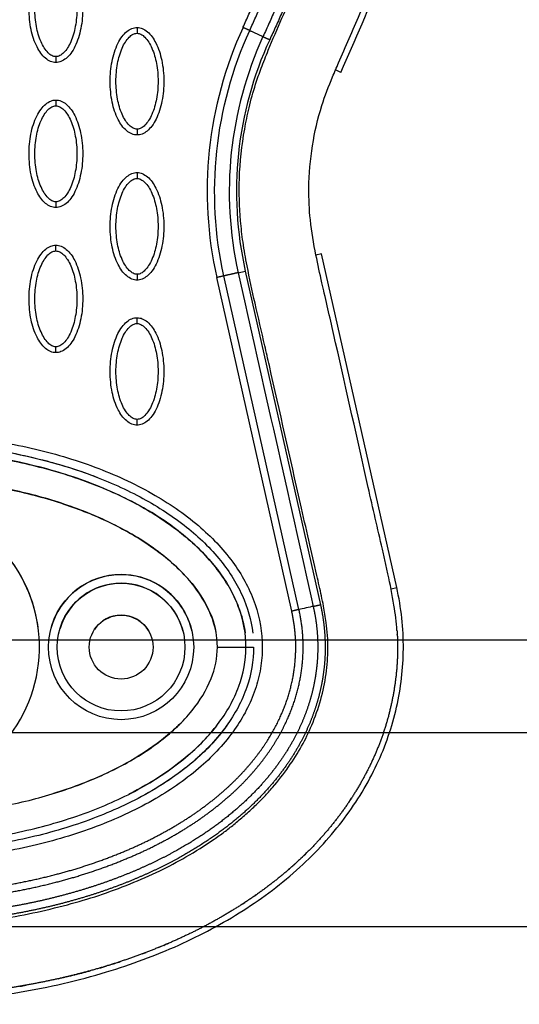
# Model space of a CAD drawing. Units: millimetres. Extents: x -13788 to 14344, y -9922 to 8815.
# Drawn here: x 2371 to 2457, y 937 to 1107 of the extents above; entities that cross this region are included whole.
import ezdxf

# ---------------------------------------------------------------- set-up
doc = ezdxf.new("R2010")
doc.units = ezdxf.units.MM
doc.layers.add('DEFAULT', color=7, linetype='Continuous')

msp = doc.modelspace()

# ---------------------------------------------------------------- linework, layer by layer
at = {"layer": 'DEFAULT', "linetype": 'Continuous'}
for p, q in [((2426.48, 1097.48), (2425.58, 1097.9)), ((2423.19, 1066.24), (2422.21, 1066.02)), ((2436.12, 1008.78), (2423.19, 1066.24)), ((2408.81, 1062.99), (2410.04, 1063.26)), ((2410.04, 1063.26), (2422.99, 1005.82)), ((2418.04, 1004.71), (2405.12, 1062.16)), ((2419.29, 1004.99), (2406.35, 1062.43)), ((2435.15, 1008.56), (2436.12, 1008.78)), ((2041.41, 999.78), (2686.21, 999.78)), ((2405.23, 998.52), (2410.16, 998.52)), ((2410.16, 998.52), (2411.47, 998.52)), ((2684.96, 983.78), (2042.65, 983.78)), ((2042.65, 950.39), (2684.96, 950.39))]:
    msp.add_line(p, q, dxfattribs=at)
for radius in [12.5, 11, 5.5]:
    msp.add_circle((2388.65, 998.52), radius, dxfattribs=at)
for centre, radius, start, end in [((2471, 1077), 67.53, 155.3054, 192.6972), ((2470.99, 1076.97), 62.47, 155.2781, 192.6742), ((2349.47, 998.52), 25.11, 269.9975, 233.5063), ((2349.47, 998.52), 25.11, 7.4941, 251.4203), ((2388.65, 998.51), 12.51, 90.0239, 165.0264), ((2388.65, 998.52), 11, 90, 163.1456), ((2388.65, 998.52), 11, 14.2349, 90), ((2388.65, 998.52), 5.5, 90, 146.2675), ((2388.65, 998.52), 5.5, 31.1128, 90), ((2376.09, 1008.14), 63.32, 313.4276, 314.7179), ((2352.68, 1053.65), 115.01, 284.2137, 285.511)]:
    msp.add_arc(centre, radius, start, end, dxfattribs=at)
for points, knots in [([(2426.48, 1097.48), (2431.58, 1108.57), (2440.11, 1130.58), (2447.51, 1164.01), (2448.76, 1195.95), (2445.34, 1216.25), (2442.58, 1225.76)], [0, 0, 0, 0, 36.421842, 70.263478, 101.635405, 130.988568, 130.988568, 130.988568, 130.988568]), ([(2349.47, 950.34), (2351.43, 950.34), (2355.4, 950.42), (2363.42, 951.04), (2371.46, 952.2), (2379.24, 954.09), (2384.85, 955.71), (2390.16, 957.7), (2395.19, 959.88), (2400.03, 962.44), (2403.69, 964.75), (2406.41, 966.66), (2408.17, 968.04), (2409.93, 969.53), (2411.68, 971.14), (2413.3, 972.74), (2415.29, 974.94), (2417.49, 977.81), (2419.79, 981.37), (2421.63, 985.26), (2423.13, 989.39), (2424.03, 993.85), (2424.39, 998.31), (2424.09, 1002.23), (2423.49, 1005.81), (2422.91, 1008.51), (2422.05, 1012.28), (2420.96, 1016.99), (2418.22, 1029.04), (2415.73, 1040.22), (2413.11, 1051.73), (2411.77, 1057.43), (2410.47, 1063.37), (2409.63, 1068.09), (2409.06, 1073.1), (2408.84, 1079.63), (2409.59, 1086.14), (2410.67, 1091.53), (2411.65, 1095.03), (2412.81, 1098.32), (2415.05, 1103.97), (2418.03, 1110.4), (2422.14, 1120.55), (2424.44, 1127.11), (2425.95, 1131.85)], [0, 0, 0, 0, 5.899988, 11.890037, 24.11889, 30.250715, 35.8774, 41.64346, 47.250341, 52.332005, 58.049171, 60.220852, 62.317383, 64.730909, 67.160228, 69.441876, 71.557375, 76.051718, 80.268145, 84.26738, 88.930616, 93.444474, 97.86589, 102.34757, 105.188076, 108.766402, 110.600875, 116.809313, 123.277256, 147.667619, 151.160327, 158.700913, 165.242421, 169.381424, 173.072189, 180.386714, 188.921929, 192.677236, 196.883213, 199.809281, 203.140271, 215.110604, 221.067499, 235.977649, 235.977649, 235.977649, 235.977649]), ([(2436.17, 1001.36), (2436.07, 1002.82), (2435.65, 1006.1), (2434.86, 1010.06), (2434.15, 1013.26), (2432.99, 1018.22), (2430.13, 1030.76), (2426.86, 1045.46), (2424.17, 1057.19), (2423.01, 1062.22), (2422.1, 1066.41), (2421.15, 1071.83), (2420.86, 1078.16), (2421.44, 1084.8), (2422.91, 1091.22), (2424.72, 1095.89), (2426.96, 1101.12), (2429.56, 1106.86), (2433.48, 1116.6), (2435.93, 1123.62), (2437.46, 1128.46)], [0, 0, 0, 0, 4.40268, 9.902399, 12.097657, 14.263965, 25.166663, 50.68466, 59.438464, 61.275104, 66.162201, 72.310748, 77.777782, 85.131222, 92.231614, 97.503166, 100.117933, 109.310501, 116.399649, 131.611973, 131.611973, 131.611973, 131.611973]), ([(2377.41, 1099.19), (2377.1, 1099.19), (2376.45, 1099.32), (2375.2, 1100.14), (2373.94, 1102.01), (2373.01, 1104.94), (2372.68, 1108.35), (2372.93, 1111.27), (2373.49, 1113.45), (2374.07, 1114.91), (2374.77, 1116.11), (2375.59, 1117.01), (2376.48, 1117.57), (2377.11, 1117.69), (2377.41, 1117.69)], [0, 0, 0, 0, 0.931276, 1.963919, 4.405768, 7.571965, 11.148137, 14.632233, 16.315096, 17.90115, 19.303978, 20.494603, 21.507941, 22.408096, 22.408096, 22.408096, 22.408096]), ([(2377.41, 1117.69), (2377.73, 1117.69), (2378.38, 1117.56), (2379.63, 1116.74), (2380.89, 1114.87), (2381.82, 1111.94), (2382.15, 1108.53), (2381.89, 1105.61), (2381.33, 1103.43), (2380.76, 1101.97), (2380.06, 1100.77), (2379.24, 1099.88), (2378.35, 1099.32), (2377.71, 1099.19), (2377.41, 1099.19)], [0, 0, 0, 0, 0.931276, 1.963919, 4.405768, 7.571965, 11.148137, 14.632233, 16.315096, 17.90115, 19.303978, 20.494603, 21.507941, 22.408096, 22.408096, 22.408096, 22.408096]), ([(2377.41, 1100.19), (2377.18, 1100.19), (2376.67, 1100.34), (2375.99, 1100.88), (2375.36, 1101.71), (2374.59, 1103.2), (2373.96, 1105.47), (2373.7, 1108.44), (2373.96, 1111.41), (2374.59, 1113.69), (2375.36, 1115.17), (2375.98, 1115.99), (2376.67, 1116.54), (2377.18, 1116.69), (2377.41, 1116.69)], [0, 0, 0, 0, 0.695548, 1.55083, 2.605063, 3.799426, 6.552763, 9.628831, 12.70974, 15.480796, 16.671344, 17.708738, 18.562502, 19.270195, 19.270195, 19.270195, 19.270195]), ([(2377.41, 1116.69), (2377.65, 1116.69), (2378.16, 1116.55), (2378.84, 1116), (2379.47, 1115.17), (2380.24, 1113.68), (2380.87, 1111.42), (2381.13, 1108.44), (2380.87, 1105.47), (2380.24, 1103.2), (2379.47, 1101.71), (2378.85, 1100.89), (2378.16, 1100.34), (2377.65, 1100.19), (2377.41, 1100.19)], [0, 0, 0, 0, 0.695548, 1.55083, 2.605063, 3.799426, 6.552763, 9.628831, 12.70974, 15.480796, 16.671344, 17.708738, 18.562502, 19.270195, 19.270195, 19.270195, 19.270195]), ([(2391.39, 1086.7), (2391.08, 1086.7), (2390.43, 1086.83), (2389.18, 1087.65), (2387.91, 1089.51), (2386.98, 1092.45), (2386.65, 1095.86), (2386.91, 1098.78), (2387.47, 1100.96), (2388.04, 1102.42), (2388.75, 1103.62), (2389.57, 1104.51), (2390.45, 1105.07), (2391.09, 1105.2), (2391.39, 1105.2)], [0, 0, 0, 0, 0.931276, 1.963919, 4.405768, 7.571965, 11.148137, 14.632233, 16.315096, 17.90115, 19.303978, 20.494603, 21.507941, 22.408096, 22.408096, 22.408096, 22.408096]), ([(2391.39, 1087.7), (2391.16, 1087.69), (2390.65, 1087.84), (2389.96, 1088.39), (2389.33, 1089.22), (2388.56, 1090.71), (2387.93, 1092.97), (2387.67, 1095.94), (2387.93, 1098.92), (2388.57, 1101.19), (2389.33, 1102.68), (2389.96, 1103.5), (2390.64, 1104.05), (2391.15, 1104.2), (2391.39, 1104.2)], [0, 0, 0, 0, 0.695548, 1.55083, 2.605063, 3.799426, 6.552763, 9.628831, 12.70974, 15.480796, 16.671344, 17.708738, 18.562502, 19.270195, 19.270195, 19.270195, 19.270195]), ([(2391.39, 1105.2), (2391.7, 1105.2), (2392.35, 1105.07), (2393.6, 1104.25), (2394.86, 1102.38), (2395.79, 1099.44), (2396.12, 1096.04), (2395.87, 1093.12), (2395.31, 1090.93), (2394.74, 1089.48), (2394.03, 1088.27), (2393.21, 1087.38), (2392.33, 1086.82), (2391.69, 1086.7), (2391.39, 1086.7)], [0, 0, 0, 0, 0.931276, 1.963919, 4.405768, 7.571965, 11.148137, 14.632233, 16.315096, 17.90115, 19.303978, 20.494603, 21.507941, 22.408096, 22.408096, 22.408096, 22.408096]), ([(2391.39, 1104.2), (2391.62, 1104.2), (2392.13, 1104.05), (2392.82, 1103.51), (2393.45, 1102.68), (2394.21, 1101.19), (2394.85, 1098.92), (2395.1, 1095.95), (2394.85, 1092.98), (2394.21, 1090.7), (2393.45, 1089.22), (2392.82, 1088.4), (2392.14, 1087.85), (2391.63, 1087.69), (2391.39, 1087.7)], [0, 0, 0, 0, 0.695548, 1.55083, 2.605063, 3.799426, 6.552763, 9.628831, 12.70974, 15.480796, 16.671344, 17.708738, 18.562502, 19.270195, 19.270195, 19.270195, 19.270195]), ([(2410.8, 1104.68), (2410.86, 1104.66), (2411.03, 1104.57), (2411.44, 1104.39), (2411.95, 1104.16), (2412.45, 1103.92), (2412.86, 1103.74), (2413.04, 1103.65), (2413.09, 1103.63)], [0, 0, 0, 0, 0.308179, 0.903713, 1.499247, 2.094781, 2.690315, 2.998095, 2.998095, 2.998095, 2.998095]), ([(2377.41, 1074.21), (2377.1, 1074.21), (2376.45, 1074.34), (2375.2, 1075.16), (2373.94, 1077.02), (2373.01, 1079.96), (2372.68, 1083.37), (2372.93, 1086.29), (2373.49, 1088.47), (2374.07, 1089.92), (2374.77, 1091.13), (2375.59, 1092.02), (2376.48, 1092.58), (2377.11, 1092.71), (2377.41, 1092.71)], [0, 0, 0, 0, 0.931276, 1.963919, 4.405768, 7.571965, 11.148137, 14.632233, 16.315096, 17.90115, 19.303978, 20.494603, 21.507941, 22.408096, 22.408096, 22.408096, 22.408096]), ([(2377.41, 1092.71), (2377.73, 1092.71), (2378.38, 1092.58), (2379.63, 1091.75), (2380.89, 1089.89), (2381.82, 1086.95), (2382.15, 1083.54), (2381.89, 1080.63), (2381.33, 1078.44), (2380.76, 1076.99), (2380.06, 1075.78), (2379.24, 1074.89), (2378.35, 1074.33), (2377.71, 1074.2), (2377.41, 1074.21)], [0, 0, 0, 0, 0.931277, 1.963919, 4.405768, 7.571965, 11.148137, 14.632233, 16.315096, 17.90115, 19.303978, 20.494603, 21.507941, 22.408096, 22.408096, 22.408096, 22.408096]), ([(2377.41, 1075.2), (2377.18, 1075.2), (2376.67, 1075.35), (2375.99, 1075.9), (2375.36, 1076.73), (2374.59, 1078.21), (2373.96, 1080.48), (2373.7, 1083.45), (2373.96, 1086.43), (2374.59, 1088.7), (2375.36, 1090.19), (2375.98, 1091.01), (2376.67, 1091.56), (2377.18, 1091.71), (2377.41, 1091.71)], [0, 0, 0, 0, 0.695548, 1.55083, 2.605063, 3.799426, 6.552763, 9.628831, 12.70974, 15.480796, 16.671344, 17.708738, 18.562502, 19.270195, 19.270195, 19.270195, 19.270195]), ([(2377.41, 1091.71), (2377.65, 1091.71), (2378.16, 1091.56), (2378.84, 1091.01), (2379.47, 1090.19), (2380.24, 1088.7), (2380.87, 1086.43), (2381.13, 1083.46), (2380.87, 1080.49), (2380.24, 1078.21), (2379.47, 1076.72), (2378.85, 1075.9), (2378.16, 1075.36), (2377.65, 1075.2), (2377.41, 1075.2)], [0, 0, 0, 0, 0.695548, 1.55083, 2.605063, 3.799426, 6.552763, 9.628831, 12.70974, 15.480796, 16.671344, 17.708738, 18.562502, 19.270195, 19.270195, 19.270195, 19.270195]), ([(2391.39, 1061.71), (2391.08, 1061.71), (2390.43, 1061.85), (2389.18, 1062.67), (2387.91, 1064.53), (2386.98, 1067.47), (2386.65, 1070.88), (2386.91, 1073.8), (2387.47, 1075.98), (2388.04, 1077.43), (2388.75, 1078.64), (2389.57, 1079.53), (2390.45, 1080.09), (2391.09, 1080.22), (2391.39, 1080.22)], [0, 0, 0, 0, 0.931276, 1.963919, 4.405768, 7.571965, 11.148137, 14.632233, 16.315096, 17.90115, 19.303978, 20.494603, 21.507941, 22.408096, 22.408096, 22.408096, 22.408096]), ([(2391.39, 1080.22), (2391.7, 1080.22), (2392.35, 1080.09), (2393.6, 1079.26), (2394.86, 1077.4), (2395.79, 1074.46), (2396.12, 1071.05), (2395.87, 1068.14), (2395.31, 1065.95), (2394.74, 1064.5), (2394.03, 1063.29), (2393.21, 1062.4), (2392.33, 1061.84), (2391.69, 1061.71), (2391.39, 1061.71)], [0, 0, 0, 0, 0.931276, 1.963919, 4.405768, 7.571965, 11.148137, 14.632233, 16.315096, 17.90115, 19.303978, 20.494603, 21.507941, 22.408096, 22.408096, 22.408096, 22.408096]), ([(2391.39, 1062.71), (2391.16, 1062.71), (2390.65, 1062.86), (2389.96, 1063.41), (2389.33, 1064.23), (2388.56, 1065.72), (2387.93, 1067.99), (2387.67, 1070.96), (2387.93, 1073.94), (2388.57, 1076.21), (2389.33, 1077.7), (2389.96, 1078.52), (2390.64, 1079.07), (2391.15, 1079.22), (2391.39, 1079.22)], [0, 0, 0, 0, 0.695548, 1.55083, 2.605063, 3.799426, 6.552763, 9.628831, 12.70974, 15.480796, 16.671344, 17.708738, 18.562502, 19.270195, 19.270195, 19.270195, 19.270195]), ([(2391.39, 1079.22), (2391.62, 1079.22), (2392.13, 1079.07), (2392.82, 1078.52), (2393.45, 1077.7), (2394.21, 1076.21), (2394.85, 1073.94), (2395.1, 1070.97), (2394.85, 1067.99), (2394.21, 1065.72), (2393.45, 1064.23), (2392.82, 1063.41), (2392.14, 1062.86), (2391.63, 1062.71), (2391.39, 1062.71)], [0, 0, 0, 0, 0.695548, 1.55083, 2.605063, 3.799426, 6.552763, 9.628831, 12.70974, 15.480796, 16.671344, 17.708738, 18.562502, 19.270195, 19.270195, 19.270195, 19.270195]), ([(2377.41, 1049.22), (2377.1, 1049.22), (2376.45, 1049.35), (2375.2, 1050.18), (2373.94, 1052.04), (2373.01, 1054.98), (2372.68, 1058.39), (2372.93, 1061.3), (2373.49, 1063.49), (2374.07, 1064.94), (2374.77, 1066.15), (2375.59, 1067.04), (2376.48, 1067.6), (2377.11, 1067.73), (2377.41, 1067.73)], [0, 0, 0, 0, 0.931276, 1.963919, 4.405768, 7.571965, 11.148137, 14.632233, 16.315096, 17.90115, 19.303978, 20.494603, 21.507941, 22.408096, 22.408096, 22.408096, 22.408096]), ([(2377.41, 1050.22), (2377.18, 1050.22), (2376.67, 1050.37), (2375.99, 1050.92), (2375.36, 1051.74), (2374.59, 1053.23), (2373.96, 1055.5), (2373.7, 1058.47), (2373.96, 1061.45), (2374.59, 1063.72), (2375.36, 1065.21), (2375.98, 1066.03), (2376.67, 1066.58), (2377.18, 1066.73), (2377.41, 1066.73)], [0, 0, 0, 0, 0.695548, 1.55083, 2.605063, 3.799426, 6.552763, 9.628831, 12.70974, 15.480796, 16.671344, 17.708738, 18.562502, 19.270195, 19.270195, 19.270195, 19.270195]), ([(2377.41, 1067.73), (2377.73, 1067.73), (2378.38, 1067.59), (2379.63, 1066.77), (2380.89, 1064.91), (2381.82, 1061.97), (2382.15, 1058.56), (2381.89, 1055.64), (2381.33, 1053.46), (2380.76, 1052.01), (2380.06, 1050.8), (2379.24, 1049.91), (2378.35, 1049.35), (2377.71, 1049.22), (2377.41, 1049.22)], [0, 0, 0, 0, 0.931276, 1.963919, 4.405768, 7.571965, 11.148137, 14.632233, 16.315096, 17.90115, 19.303978, 20.494603, 21.507941, 22.408096, 22.408096, 22.408096, 22.408096]), ([(2377.41, 1066.73), (2377.65, 1066.73), (2378.16, 1066.58), (2378.84, 1066.03), (2379.47, 1065.21), (2380.24, 1063.72), (2380.87, 1061.45), (2381.13, 1058.48), (2380.87, 1055.5), (2380.24, 1053.23), (2379.47, 1051.74), (2378.85, 1050.92), (2378.16, 1050.37), (2377.65, 1050.22), (2377.41, 1050.22)], [0, 0, 0, 0, 0.695548, 1.55083, 2.605063, 3.799426, 6.552763, 9.628831, 12.70974, 15.480796, 16.671344, 17.708738, 18.562502, 19.270195, 19.270195, 19.270195, 19.270195]), ([(2391.39, 1036.73), (2391.08, 1036.73), (2390.43, 1036.86), (2389.18, 1037.69), (2387.91, 1039.55), (2386.98, 1042.49), (2386.65, 1045.9), (2386.91, 1048.81), (2387.47, 1051), (2388.04, 1052.45), (2388.75, 1053.66), (2389.57, 1054.55), (2390.45, 1055.11), (2391.09, 1055.24), (2391.39, 1055.23)], [0, 0, 0, 0, 0.931277, 1.963919, 4.405768, 7.571965, 11.148137, 14.632233, 16.315096, 17.90115, 19.303978, 20.494603, 21.507941, 22.408096, 22.408096, 22.408096, 22.408096]), ([(2391.39, 1055.23), (2391.7, 1055.23), (2392.35, 1055.1), (2393.6, 1054.28), (2394.86, 1052.42), (2395.79, 1049.48), (2396.12, 1046.07), (2395.87, 1043.15), (2395.31, 1040.97), (2394.74, 1039.52), (2394.03, 1038.31), (2393.21, 1037.42), (2392.33, 1036.86), (2391.69, 1036.73), (2391.39, 1036.73)], [0, 0, 0, 0, 0.931276, 1.963919, 4.405768, 7.571965, 11.148137, 14.632233, 16.315096, 17.90115, 19.303978, 20.494603, 21.507941, 22.408096, 22.408096, 22.408096, 22.408096]), ([(2391.39, 1037.73), (2391.16, 1037.73), (2390.65, 1037.88), (2389.96, 1038.43), (2389.33, 1039.25), (2388.56, 1040.74), (2387.93, 1043.01), (2387.67, 1045.98), (2387.93, 1048.95), (2388.57, 1051.23), (2389.33, 1052.72), (2389.96, 1053.53), (2390.64, 1054.08), (2391.15, 1054.24), (2391.39, 1054.24)], [0, 0, 0, 0, 0.695548, 1.55083, 2.605063, 3.799426, 6.552763, 9.628831, 12.70974, 15.480796, 16.671344, 17.708738, 18.562502, 19.270195, 19.270195, 19.270195, 19.270195]), ([(2391.39, 1054.24), (2391.62, 1054.24), (2392.13, 1054.09), (2392.82, 1053.54), (2393.45, 1052.71), (2394.21, 1051.22), (2394.85, 1048.96), (2395.1, 1045.99), (2394.85, 1043.01), (2394.21, 1040.74), (2393.45, 1039.25), (2392.82, 1038.43), (2392.14, 1037.88), (2391.63, 1037.73), (2391.39, 1037.73)], [0, 0, 0, 0, 0.695548, 1.55083, 2.605063, 3.799426, 6.552763, 9.628831, 12.70974, 15.480796, 16.671344, 17.708738, 18.562502, 19.270195, 19.270195, 19.270195, 19.270195]), ([(2349.47, 1035.39), (2353.7, 1035.39), (2361.91, 1034.93), (2373.77, 1032.88), (2384.69, 1029.58), (2394.35, 1025.09), (2402.34, 1019.54), (2408.31, 1013.17), (2412.08, 1006.1), (2413.18, 999.8), (2412.76, 994.82), (2411.51, 989.87), (2408.33, 983.89), (2402.38, 977.53), (2394.46, 972.02), (2384.85, 967.52), (2373.92, 964.19), (2361.98, 962.11), (2353.71, 961.64), (2349.47, 961.64)], [0, 0, 0, 0, 12.696982, 24.644836, 36.038306, 46.834762, 56.514186, 65.089252, 72.847843, 80.296282, 84.020588, 87.75971, 95.559373, 104.123713, 113.72648, 124.369412, 135.8681, 147.925811, 160.667947, 160.667947, 160.667947, 160.667947]), ([(2349.47, 1033.89), (2353.18, 1033.89), (2360.74, 1033.51), (2372, 1031.73), (2379.94, 1029.48), (2384.04, 1027.94), (2384.57, 1027.74)], [0.0000006, 0.0000006, 0.0000006, 0.0000006, 0.0714429, 0.1454662, 0.218926, 0.2297911, 0.2297911, 0.2297911, 0.2297911]), ([(2349.47, 1033.89), (2353.37, 1033.89), (2361.13, 1033.48), (2372.38, 1031.64), (2382.71, 1028.67), (2391.8, 1024.71), (2399.47, 1019.88), (2405.55, 1014.2), (2409.71, 1007.83), (2411.06, 1003.19), (2411.32, 1000.94)], [0, 0, 0, 0, 11.719019, 23.258994, 34.142386, 43.913184, 52.940388, 61.231289, 68.755761, 75.545855, 75.545855, 75.545855, 75.545855]), ([(2410.16, 998.52), (2410.17, 1000.76), (2409.52, 1004.18), (2407.58, 1008.44), (2404.75, 1012.84), (2399.81, 1017.83), (2393.75, 1021.95), (2388, 1024.88), (2381.44, 1027.64), (2368.63, 1031.39), (2357.23, 1032.58), (2349.47, 1032.59)], [0, 0, 0, 0, 6.73209, 10.286621, 14.009796, 22.384452, 31.211225, 35.927136, 41.700767, 52.55932, 75.863222, 75.863222, 75.863222, 75.863222]), ([(2349.47, 1032.59), (2353.3, 1032.59), (2360.71, 1032.19), (2371.36, 1030.5), (2381.38, 1027.71), (2390.44, 1023.91), (2398.18, 1019.09), (2404.16, 1013.66), (2407.67, 1008.52), (2409.38, 1004.21), (2409.86, 1002.06), (2410, 1000.97)], [0, 0, 0, 0, 11.485975, 22.233837, 32.295277, 42.670299, 51.611705, 59.558205, 66.79811, 70.110782, 73.399331, 73.399331, 73.399331, 73.399331]), ([(2405.23, 998.52), (2405.24, 1000.41), (2404.33, 1004.46), (2401.45, 1008.97), (2398.27, 1012.32), (2394.22, 1015.77), (2388.03, 1019.56), (2379.59, 1023.09), (2366.74, 1026.64), (2356.55, 1027.65), (2349.47, 1027.66)], [0, 0, 0, 0, 5.669801, 12.247489, 15.85142, 19.510242, 28.175362, 37.571259, 46.861173, 68.110837, 68.110837, 68.110837, 68.110837]), ([(2349.47, 1027.66), (2352.84, 1027.66), (2359.61, 1027.33), (2369.44, 1025.84), (2378.51, 1023.43), (2386.63, 1020.21), (2393.59, 1016.27), (2399.25, 1011.62), (2403.19, 1006.58), (2404.66, 1002.88), (2404.99, 1001.09)], [0, 0, 0, 0, 10.112023, 20.303832, 29.787265, 38.225847, 46.466997, 53.725576, 60.067653, 65.522564, 65.522564, 65.522564, 65.522564]), ([(2400.86, 1001.19), (2400.75, 1001.72), (2399.82, 1004.96), (2396.04, 1009.59), (2390.92, 1011.02), (2388.65, 1011.02)], [61.590726, 61.590726, 61.590726, 61.590726, 63.225968, 71.698282, 78.538202, 78.538202, 78.538202, 78.538202]), ([(2278.33, 961.71), (2281.26, 958.9), (2287.86, 953.68), (2299.16, 947.42), (2312.17, 942.45), (2331.28, 937.89), (2351.4, 936.73), (2371.4, 938.85), (2385.55, 942.09), (2398.49, 946.86), (2409.76, 952.84), (2419.47, 960.16), (2427.31, 968.69), (2433, 978.07), (2436.45, 988), (2437.65, 998.39), (2436.91, 1005.32), (2436.12, 1008.78)], [0, 0, 0, 0, 12.186334, 25.129757, 38.647467, 53.875213, 83.964957, 98.702869, 114.140682, 127.409263, 140.010929, 152.309274, 163.75254, 174.597562, 185.037774, 195.132443, 205.793014, 205.793014, 205.793014, 205.793014]), ([(2421.74, 1005.54), (2421.48, 1005.48), (2421, 1005.37), (2420.03, 1005.15), (2419.55, 1005.04), (2419.29, 1004.99)], [-1, -1, -1, -1, -0.5, -0.5, 0, 0, 0, 0]), ([(2411.47, 998.52), (2411.47, 996.18), (2410.61, 991.3), (2406.89, 984.46), (2400.96, 978.3), (2393.1, 972.98), (2383.66, 968.68), (2373.02, 965.53), (2361.51, 963.58), (2353.57, 963.14), (2349.47, 963.14)], [0, 0, 0, 0, 7.009563, 14.648246, 23.122941, 32.47145, 43.005279, 54.145822, 65.681208, 77.977403, 77.977403, 77.977403, 77.977403]), ([(2349.47, 964.44), (2353.3, 964.44), (2361.01, 964.85), (2372.26, 966.7), (2382.73, 969.78), (2391.98, 973.92), (2398.54, 978.31), (2402.79, 982.21), (2406.17, 986.13), (2409.24, 991.43), (2410.17, 996.22), (2410.16, 998.52)], [0, 0, 0, 0, 11.485988, 23.144661, 34.138193, 44.168683, 53.46732, 57.699441, 61.443253, 68.993309, 75.86337, 75.86337, 75.86337, 75.86337]), ([(2349.47, 969.37), (2353.12, 969.37), (2360.17, 969.75), (2370.28, 971.36), (2379.71, 973.98), (2388.19, 977.54), (2395.42, 982.04), (2400.88, 987.13), (2404.37, 992.68), (2405.24, 996.66), (2405.23, 998.52)], [0, 0, 0, 0, 10.954731, 21.16622, 30.64936, 40.288196, 48.662633, 56.107045, 62.542598, 68.110907, 68.110907, 68.110907, 68.110907]), ([(2398.71, 985.23), (2398.37, 984.9), (2394.49, 981.24), (2387.25, 976.93), (2379.88, 974.19), (2377, 973.3)], [15.192457, 15.192457, 15.192457, 15.192457, 16.620254, 31.156079, 40.200675, 40.200675, 40.200675, 40.200675]), ([(2405.18, 985.08), (2405.15, 985.04), (2403.87, 983.38), (2399.2, 978.55), (2393.87, 975.14), (2389.99, 973.18)], [11.355671, 11.355671, 11.355671, 11.355671, 11.477433, 16.620254, 28.611208, 28.611208, 28.611208, 28.611208]), ([(2406.86, 985.04), (2406.06, 983.91), (2404.22, 981.69), (2400.96, 978.6), (2397.15, 975.71), (2394.34, 973.98), (2392.85, 973.16), (2392.85, 973.16)], [170.428757, 170.428757, 170.428757, 170.428757, 174.590641, 179.07866, 183.864624, 188.934162, 188.957895, 188.957895, 188.957895, 188.957895])]:
    msp.add_open_spline(points, degree=3, knots=knots, dxfattribs=at)
for points, weights, degree, knots in [([(2410.8, 1104.68), (2414.93, 1113.65), (2418.59, 1122.86), (2421.62, 1132.27), (2424.37, 1140.78), (2426.6, 1149.46), (2428.18, 1158.27), (2429.57, 1166.08), (2430.45, 1174), (2430.68, 1181.94), (2430.9, 1188.91), (2430.58, 1195.87), (2429.73, 1202.79), (2428.96, 1208.94), (2427.72, 1215), (2426, 1220.95)], [1, 1.02306021995, 1.04665221363, 1.07078824389, 1.07078824389, 1.07078824389, 1.07078824389, 1.07078824389, 1.07078824389, 1.07078824389, 1.06865251406, 1.06865251406, 1.07078824389, 1.06861646154, 1.06861646154, 1.07078824389], 3, [1.199943, 1.199943, 1.199943, 1.199943, 30.977397, 30.977397, 30.977397, 57.898416, 57.898416, 57.898416, 81.762423, 81.762423, 81.762423, 102.661635, 102.661635, 102.661635, 121.212019, 121.212019, 121.212019, 121.212019]), ([(2428.42, 1221.65), (2430.14, 1215.67), (2431.4, 1209.58), (2432.18, 1203.42), (2433.06, 1196.48), (2433.4, 1189.49), (2433.21, 1182.5), (2433.01, 1174.55), (2432.17, 1166.62), (2430.82, 1158.78), (2429.26, 1149.81), (2427.03, 1140.96), (2424.26, 1132.27), (2421.15, 1122.5), (2417.37, 1112.94), (2413.09, 1103.63)], [1, 0.998034927219, 0.998034927219, 1, 0.998052268338, 0.998052268338, 1, 1, 1, 1, 1, 1, 1, 0.977458034249, 0.955424208719, 0.933887068929], 3, [0, 0, 0, 0, 18.629275, 18.629275, 18.629275, 39.597885, 39.597885, 39.597885, 63.69056, 63.69056, 63.69056, 91.271173, 91.271173, 91.271173, 122.294551, 122.294551, 122.294551, 122.294551]), ([(2429.65, 1222), (2431.38, 1215.96), (2432.65, 1209.81), (2433.45, 1203.58), (2434.33, 1196.57), (2434.68, 1189.52), (2434.49, 1182.46), (2434.29, 1174.45), (2433.44, 1166.46), (2432.08, 1158.56), (2430.51, 1149.53), (2428.26, 1140.62), (2425.48, 1131.88), (2422.35, 1122.06), (2418.55, 1112.45), (2414.25, 1103.1)], [1, 0.998034348758, 0.998034348758, 1, 0.998051570383, 0.998051570383, 1, 1, 1, 1, 1, 1, 1, 0.977458034249, 0.955424208719, 0.933887068929], 3, [0, 0, 0, 0, 18.827343, 18.827343, 18.827343, 39.992207, 39.992207, 39.992207, 64.084883, 64.084883, 64.084883, 91.665495, 91.665495, 91.665495, 122.688873, 122.688873, 122.688873, 122.688873]), ([(2409.64, 1105.21), (2413.75, 1114.15), (2417.39, 1123.31), (2420.41, 1132.67), (2423.13, 1141.13), (2425.35, 1149.75), (2426.92, 1158.5), (2428.3, 1166.26), (2429.18, 1174.11), (2429.41, 1181.98), (2429.62, 1188.88), (2429.31, 1195.78), (2428.46, 1202.64), (2427.7, 1208.71), (2426.47, 1214.71), (2424.78, 1220.59)], [1, 1.02306021995, 1.04665221363, 1.07078824389, 1.07078824389, 1.07078824389, 1.07078824389, 1.07078824389, 1.07078824389, 1.07078824389, 1.06865331939, 1.06865331939, 1.07078824389, 1.06861710187, 1.06861710187, 1.07078824389], 3, [1.199943, 1.199943, 1.199943, 1.199943, 30.977397, 30.977397, 30.977397, 57.898416, 57.898416, 57.898416, 81.762423, 81.762423, 81.762423, 102.463066, 102.463066, 102.463066, 120.812199, 120.812199, 120.812199, 120.812199]), ([(2408.81, 1062.99), (2408.38, 1062.89), (2407.58, 1062.71), (2406.78, 1062.53), (2406.35, 1062.43)], [1, 0.877694543653, 1, 0.877694543653, 1], 2, [-2.998594, -2.998594, -2.998594, -1.499297, -1.499297, 0, 0, 0]), ([(2422.99, 1005.82), (2423.31, 1004.39), (2423.5, 1002.94), (2423.74, 1001.15), (2423.79, 999.36), (2423.84, 997.55), (2423.69, 995.74), (2423.54, 994.04), (2423.22, 992.36), (2422.91, 990.7), (2422.43, 989.07), (2421.9, 987.27), (2421.19, 985.55), (2420.39, 983.63), (2419.39, 981.81), (2418.26, 979.77), (2416.91, 977.87), (2415.4, 975.76), (2413.65, 973.84), (2411.7, 971.68), (2409.5, 969.77), (2407.06, 967.65), (2404.4, 965.81), (2401.42, 963.75), (2398.25, 962.03), (2394.69, 960.1), (2390.96, 958.55), (2386.79, 956.82), (2382.46, 955.51), (2377.63, 954.04), (2372.67, 953.05), (2367.12, 951.93), (2361.48, 951.38), (2355.15, 950.75), (2348.78, 950.78), (2341.55, 950.82), (2334.37, 951.72), (2326.89, 952.66), (2319.61, 954.61), (2313.06, 956.35), (2306.84, 959.04), (2303.77, 960.37), (2300.82, 961.96)], [1, 0.999052739195, 1, 0.998527270402, 1, 0.998491527375, 1, 0.998694452487, 1, 0.998758078482, 1, 0.998591941406, 1, 0.99845896931, 1, 0.998327025359, 1, 0.998279860468, 1, 0.998315014893, 1, 0.998420721855, 1, 0.998552918923, 1, 0.998672674098, 1, 0.998770461477, 1, 0.998814279131, 1, 0.998775103415, 1, 0.998624792932, 1, 0.998192103366, 1, 0.997651971059, 1, 0.997306432167, 1, 0.999071559171, 1], 2, [0, 0, 0, 2.928601, 2.928601, 6.519697, 6.519697, 10.138316, 10.138316, 13.548788, 13.548788, 16.942423, 16.942423, 20.676404, 20.676404, 24.827212, 24.827212, 29.481161, 29.481161, 34.672498, 34.672498, 40.479618, 40.479618, 46.950506, 46.950506, 54.171008, 54.171008, 62.249457, 62.249457, 71.281394, 71.281394, 81.376743, 81.376743, 92.701695, 92.701695, 105.416126, 105.416126, 119.867549, 119.867549, 134.915691, 134.915691, 148.451406, 148.451406, 155.138365, 155.138365, 155.138365]), ([(2421.74, 1005.54), (2422.05, 1004.16), (2422.24, 1002.77), (2422.47, 1001.06), (2422.51, 999.33), (2422.56, 997.59), (2422.41, 995.86), (2422.27, 994.23), (2421.97, 992.61), (2421.67, 991.01), (2421.21, 989.44), (2420.7, 987.72), (2420.01, 986.06), (2419.24, 984.2), (2418.27, 982.45), (2417.18, 980.47), (2415.87, 978.64), (2414.41, 976.59), (2412.71, 974.72), (2410.8, 972.63), (2408.67, 970.77), (2406.28, 968.69), (2403.68, 966.89), (2400.76, 964.88), (2397.64, 963.19), (2394.15, 961.29), (2390.47, 959.77), (2386.36, 958.06), (2382.09, 956.77), (2377.32, 955.32), (2372.43, 954.34), (2366.93, 953.24), (2361.35, 952.69), (2355.09, 952.06), (2348.79, 952.1), (2341.63, 952.14), (2334.53, 953.03), (2327.14, 953.95), (2319.94, 955.88), (2313.48, 957.6), (2307.34, 960.25), (2305.44, 961.07), (2303.59, 961.99)], [1, 0.999052193838, 1, 0.99852559507, 1, 0.998490183156, 1, 0.998693205405, 1, 0.998757121819, 1, 0.998590449913, 1, 0.998458688785, 1, 0.998326136855, 1, 0.998279566207, 1, 0.998315429727, 1, 0.99842133209, 1, 0.998553833737, 1, 0.998673653893, 1, 0.99877155359, 1, 0.99881531702, 1, 0.998776305689, 1, 0.998626060374, 1, 0.998193962883, 1, 0.997654381574, 1, 0.997309461262, 1, 0.999653021278, 1], 2, [0, 0, 0, 2.814802, 2.814802, 6.263595, 6.263595, 9.738403, 9.738403, 13.015129, 13.015129, 16.27839, 16.27839, 19.873582, 19.873582, 23.879268, 23.879268, 28.38239, 28.38239, 33.421026, 33.421026, 39.077378, 39.077378, 45.402915, 45.402915, 52.484852, 52.484852, 60.431348, 60.431348, 69.336895, 69.336895, 79.308869, 79.308869, 90.509345, 90.509345, 103.09186, 103.09186, 117.392384, 117.392384, 132.267183, 132.267183, 145.615942, 145.615942, 149.745991, 149.745991, 149.745991]), ([(2309.45, 962.05), (2310.73, 961.52), (2312.02, 961.03), (2315.92, 959.56), (2319.93, 958.46), (2324.4, 957.22), (2328.96, 956.4), (2334.06, 955.48), (2339.22, 955.03), (2344.98, 954.52), (2350.77, 954.59), (2357.38, 954.66), (2363.94, 955.48), (2370.89, 956.34), (2377.67, 958.1), (2383.87, 959.71), (2389.78, 962.18), (2394.95, 964.33), (2399.71, 967.27), (2403.94, 969.88), (2407.63, 973.19), (2410.88, 976.1), (2413.48, 979.6), (2415.76, 982.69), (2417.33, 986.19), (2418.75, 989.36), (2419.44, 992.77), (2420.08, 995.98), (2420, 999.25), (2419.93, 1002.15), (2419.29, 1004.99)], [1, 0.999860156387, 1, 0.998959789724, 1, 0.998981467179, 1, 0.99893054112, 1, 0.998793968763, 1, 0.998391569949, 1, 0.997839840732, 1, 0.997452469758, 1, 0.996923719881, 1, 0.995980912387, 1, 0.994955124145, 1, 0.994219933084, 1, 0.993848242005, 1, 0.993839177653, 1, 0.995226417413, 1], 2, [0, 0, 0, 2.770584, 2.770584, 11.087804, 11.087804, 20.350984, 20.350984, 30.706345, 30.706345, 42.268409, 42.268409, 55.474323, 55.474323, 69.469791, 69.469791, 82.254673, 82.254673, 93.431173, 93.431173, 103.330234, 103.330234, 112.020338, 112.020338, 119.664637, 119.664637, 126.592346, 126.592346, 133.112965, 133.112965, 138.899891, 138.899891, 138.899891]), ([(2312.92, 962.09), (2316.54, 960.75), (2320.27, 959.73), (2324.68, 958.51), (2329.18, 957.69), (2334.22, 956.78), (2339.33, 956.34), (2345.03, 955.84), (2350.75, 955.9), (2357.29, 955.97), (2363.78, 956.78), (2370.65, 957.63), (2377.36, 959.37), (2383.47, 960.95), (2389.29, 963.39), (2394.36, 965.51), (2399.05, 968.39), (2403.17, 970.93), (2406.78, 974.17), (2409.93, 976.99), (2412.45, 980.38), (2414.65, 983.35), (2416.17, 986.73), (2417.53, 989.77), (2418.19, 993.03), (2418.8, 996.1), (2418.73, 999.23), (2418.65, 1002), (2418.04, 1004.71)], [1, 0.999088069139, 1, 0.998982455539, 1, 0.998931554491, 1, 0.998795224047, 1, 0.998393309208, 1, 0.997842076839, 1, 0.997455551703, 1, 0.996926689284, 1, 0.995985883111, 1, 0.994956033701, 1, 0.994219910909, 1, 0.993839084759, 1, 0.993831494575, 1, 0.995219027887, 1], 2, [0, 0, 0, 7.715011, 7.715011, 16.864221, 16.864221, 27.103279, 27.103279, 38.541875, 38.541875, 51.605387, 51.605387, 65.434772, 65.434772, 78.038312, 78.038312, 89.013464, 89.013464, 98.680784, 98.680784, 107.109393, 107.109393, 114.473154, 114.473154, 121.109598, 121.109598, 127.339735, 127.339735, 132.870166, 132.870166, 132.870166]), ([(2436.17, 1001.36), (2436.19, 1001.14), (2436.2, 1000.91), (2436.22, 1000.69), (2436.36, 998.04), (2436.25, 995.4), (2435.9, 992.77), (2435.56, 990.14), (2435, 987.55), (2434.23, 985.01), (2433.45, 982.48), (2432.46, 980.02), (2431.27, 977.65), (2428.91, 972.91), (2425.79, 968.55), (2422.17, 964.7), (2418.54, 960.83), (2414.41, 957.46), (2409.99, 954.56), (2405.56, 951.65), (2400.85, 949.2), (2395.97, 947.16), (2391.08, 945.12), (2386.05, 943.45), (2380.91, 942.16), (2375.78, 940.87), (2370.57, 939.91), (2365.31, 939.28), (2362.68, 938.97), (2360.05, 938.73), (2357.4, 938.57), (2354.76, 938.42), (2352.11, 938.34), (2349.47, 938.34)], [1, 1, 1, 1, 0.997094728517, 0.997094728517, 1, 0.997670276935, 0.997670276935, 1, 0.997709651132, 0.997709651132, 1, 1, 1, 1, 1, 1, 1, 1, 1, 1, 0.998147344512, 0.998147344512, 1, 0.998622075441, 0.998622075441, 1, 0.99969694624, 0.99969694624, 1, 0.99970944371, 0.99970944371, 1], 3, [0, 0, 0, 0, 0.667459, 0.667459, 0.667459, 8.608143, 8.608143, 8.608143, 16.551807, 16.551807, 16.551807, 24.497571, 24.497571, 24.497571, 40.442, 40.442, 40.442, 56.362713, 56.362713, 56.362713, 72.261544, 72.261544, 72.261544, 88.136234, 88.136234, 88.136234, 104.013987, 104.013987, 104.013987, 111.954052, 111.954052, 111.954052, 119.894553, 119.894553, 119.894553, 119.894553])]:
    msp.add_rational_spline(points, weights, degree=degree, knots=knots, dxfattribs=at)
for points, weights, degree in [([(2391.39, 1105.2), (2391.39, 1105.2), (2391.39, 1104.79), (2391.39, 1104.2)], [1, 0.804783411586, 0.804777885005, 1], 3), ([(2410.8, 1104.68), (2410.4, 1104.87), (2409.64, 1105.21)], [1, 0.877695834582, 1], 2), ([(2413.09, 1103.63), (2413.49, 1103.44), (2414.25, 1103.1)], [1, 0.877710603761, 1], 2), ([(2377.41, 1100.19), (2377.41, 1099.6), (2377.41, 1099.19), (2377.41, 1099.19)], [1, 0.804777885043, 0.804783411629, 1], 3), ([(2377.41, 1092.71), (2377.41, 1092.71), (2377.41, 1092.3), (2377.41, 1091.71)], [1, 0.804783411629, 0.804777885043, 1], 3), ([(2391.39, 1087.7), (2391.39, 1087.11), (2391.39, 1086.7), (2391.39, 1086.7)], [1, 0.804777885116, 0.80478341171, 1], 3), ([(2391.39, 1080.22), (2391.39, 1080.22), (2391.39, 1079.8), (2391.39, 1079.22)], [1, 0.804783336679, 0.804777801008, 1], 3), ([(2377.41, 1075.2), (2377.41, 1074.62), (2377.41, 1074.21), (2377.41, 1074.21)], [1, 0.804777885043, 0.804783411629, 1], 3), ([(2377.41, 1066.73), (2377.41, 1067.31), (2377.41, 1067.73), (2377.41, 1067.73)], [1, 0.804777885042, 0.804783411628, 1], 3), ([(2391.39, 1062.71), (2391.39, 1062.13), (2391.39, 1061.71), (2391.39, 1061.71)], [1, 0.804777885116, 0.804783411711, 1], 3), ([(2406.35, 1062.43), (2405.92, 1062.34), (2405.12, 1062.16)], [1, 0.877697797534, 1], 2), ([(2391.39, 1054.24), (2391.39, 1054.82), (2391.39, 1055.23), (2391.39, 1055.23)], [1, 0.804777884966, 0.804783411542, 1], 3), ([(2377.41, 1049.22), (2377.41, 1049.22), (2377.41, 1049.64), (2377.41, 1050.22)], [1, 0.804783336715, 0.804777801041, 1], 3), ([(2391.39, 1036.73), (2391.39, 1036.73), (2391.39, 1037.14), (2391.39, 1037.73)], [1, 0.804783336551, 0.804777800895, 1], 3), ([(2421.74, 1005.54), (2422.18, 1005.64), (2422.99, 1005.82)], [1, 0.877736196673, 1], 2), ([(2419.29, 1004.99), (2418.85, 1004.89), (2418.04, 1004.71)], [1, 0.877744560965, 1], 2)]:
    msp.add_rational_spline(points, weights, degree=degree, dxfattribs=at)
for points in [[(2406.35, 1062.43), (2403.19, 1076.5), (2404.78, 1091.59), (2410.8, 1104.68)], [(2413.09, 1103.63), (2407.29, 1091.03), (2405.77, 1076.52), (2408.81, 1062.99)], [(2408.81, 1062.99), (2413.12, 1043.84), (2417.43, 1024.69), (2421.74, 1005.54)], [(2428.71, 973.11), (2428.76, 973.18), (2428.8, 973.26), (2428.85, 973.33)], [(2427.93, 971.91), (2428.06, 972.11), (2428.19, 972.3), (2428.31, 972.49)], [(2417.51, 960.24), (2417.7, 960.4), (2417.89, 960.57), (2418.08, 960.74)], [(2417.9, 960.57), (2418.13, 960.77), (2418.35, 960.97), (2418.58, 961.18)], [(2409.52, 954.26), (2409.68, 954.36), (2409.84, 954.46), (2410, 954.57)], [(2411.64, 955.68), (2411.73, 955.74), (2411.81, 955.8), (2411.89, 955.85)], [(2395.06, 946.78), (2395.25, 946.86), (2395.44, 946.94), (2395.63, 947.01)], [(2395.98, 947.16), (2396.28, 947.29), (2396.59, 947.42), (2396.89, 947.55)], [(2387.56, 944.06), (2387.89, 944.17), (2388.21, 944.27), (2388.54, 944.38)], [(2392.29, 945.7), (2392.52, 945.78), (2392.75, 945.87), (2392.98, 945.96)], [(2384.81, 943.22), (2385.27, 943.36), (2385.73, 943.49), (2386.19, 943.63)], [(2386.65, 943.77), (2386.95, 943.87), (2387.26, 943.96), (2387.56, 944.06)], [(2377.87, 941.43), (2378.24, 941.52), (2378.62, 941.6), (2378.99, 941.69)], [(2379.27, 941.76), (2379.73, 941.87), (2380.2, 941.98), (2380.66, 942.1)], [(2371.21, 940.13), (2371.55, 940.18), (2371.9, 940.24), (2372.25, 940.31)]]:
    msp.add_open_spline(points, degree=3, dxfattribs=at)

doc.saveas('drawing.dxf')
